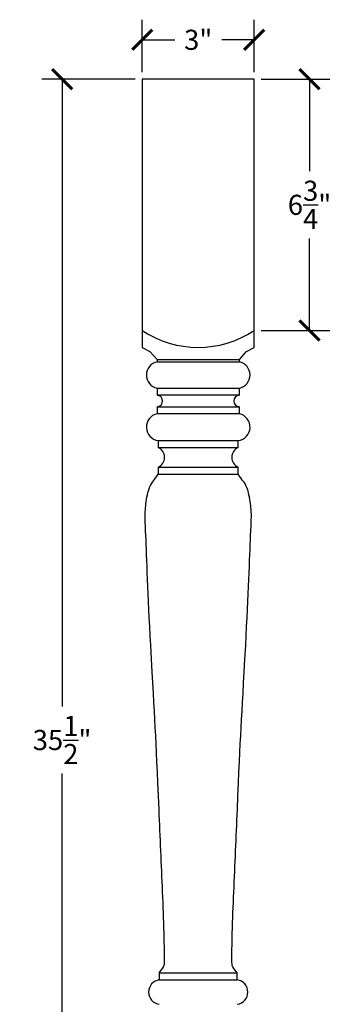
# Model space of a CAD drawing. Units: inches. Extents: x 0 to 26.7, y -0.8 to 46.6.
# Drawn here: x 18 to 26.7, y 20.2 to 46.6 of the extents above; entities that cross this region are included whole.
import ezdxf

# ---------------------------------------------------------------- set-up
doc = ezdxf.new("R2010")
doc.units = ezdxf.units.IN
doc.header["$MEASUREMENT"] = 0
doc.dimstyles.get("Standard").update_dxf_attribs({"dimscale": 3, "dimtxt": 0.18, "dimasz": 0.18, "dimexe": 0.18, "dimexo": 0.0625, "dimgap": 0.09, "dimtad": 0, "dimtih": 1, "dimtoh": 1, "dimdec": 4, "dimzin": 0, "dimdsep": 46, "dimlunit": 5, "dimtxsty": 'Standard', "dimblk": 'ARCHTICK', "dimcen": 0.09, "dimadec": 0, "dimazin": 0, "dimtfac": 1, "dimtdec": 4, "dimtofl": 0, "dimtmove": 0, "dimatfit": 3, "dimfxl": 1, "dimtolj": 1, "dimtzin": 0, "dimarcsym": 0})

# ---------------------------------------------------------------- blocks, each defined once
blk = doc.blocks.new('_ArchTick')
at = {"color": 0, "const_width": 0.15}
blk.add_lwpolyline([(-0.5, -0.5), (0.5, 0.5)], dxfattribs=at)
blk = doc.blocks.new('*D7')
at = {"color": 0, "lineweight": -2, "transparency": 16777216}
for p, q in [((24.486, 45), (26.326, 45)), ((25.786, 45), (25.786, 42.525)), ((25.786, 38.25), (25.786, 40.725)), ((24.486, 38.25), (26.326, 38.25))]:
    blk.add_line(p, q, dxfattribs=at)
at = {"layer": 'Defpoints', "color": 0, "transparency": 16777216}
for p in [(24.299, 45, 3.5), (24.299, 38.25, -3.5), (25.786, 38.25)]:
    blk.add_point(p, dxfattribs=at)
at = {"color": 0, "lineweight": -2, "transparency": 16777216, "xscale": 0.5400000000000001, "yscale": 0.5400000000000001, "zscale": 0.5400000000000001}
for p, rotation in [((25.786, 45), 90), ((25.786, 38.25), 270)]:
    blk.add_blockref('_ArchTick', p, dxfattribs=dict(at, rotation=rotation))
at = {"color": 0, "transparency": 16777216, "insert": (25.786, 41.625), "char_height": 0.54, "attachment_point": 5}
blk.add_mtext('\\A1;6{\\H1.000000x;\\S3/4;}"', dxfattribs=at)
blk = doc.blocks.new('*D8')
at = {"color": 0, "lineweight": -2, "transparency": 16777216}
for p, q in [((21.111, 45), (18.606, 45)), ((19.146, 45), (19.146, 28.15)), ((19.146, 9.5), (19.146, 26.35)), ((21.111, 9.5), (18.606, 9.5))]:
    blk.add_line(p, q, dxfattribs=at)
at = {"layer": 'Defpoints', "color": 0, "transparency": 16777216}
for p in [(21.299, 45, 3.5), (19.146, 9.5), (21.299, 9.5, 3.5)]:
    blk.add_point(p, dxfattribs=at)
at = {"color": 0, "lineweight": -2, "transparency": 16777216, "xscale": 0.5400000000000001, "yscale": 0.5400000000000001, "zscale": 0.5400000000000001}
for p, rotation in [((19.146, 45), 90), ((19.146, 9.5), 270)]:
    blk.add_blockref('_ArchTick', p, dxfattribs=dict(at, rotation=rotation))
at = {"color": 0, "transparency": 16777216, "insert": (19.146, 27.25), "char_height": 0.54, "attachment_point": 5}
blk.add_mtext('\\A1;35{\\H1.000000x;\\S1/2;}"', dxfattribs=at)
blk = doc.blocks.new('*D10')
at = {"color": 0, "lineweight": -2, "transparency": 16777216}
for p, q in [((21.299, 45.187), (21.299, 46.598)), ((24.299, 45.187), (24.299, 46.598)), ((21.299, 46.058), (22.169, 46.058)), ((24.299, 46.058), (23.429, 46.058))]:
    blk.add_line(p, q, dxfattribs=at)
at = {"layer": 'Defpoints', "color": 0, "transparency": 16777216}
for p in [(24.299, 46.058), (21.299, 45, 3.5), (24.299, 45, 3.5)]:
    blk.add_point(p, dxfattribs=at)
at = {"color": 0, "lineweight": -2, "transparency": 16777216, "xscale": 0.5400000000000001, "yscale": 0.5400000000000001, "zscale": 0.5400000000000001, "rotation": 180}
blk.add_blockref('_ArchTick', (21.299, 46.058), dxfattribs=at)
at = {"color": 0, "lineweight": -2, "transparency": 16777216, "xscale": 0.5400000000000001, "yscale": 0.5400000000000001, "zscale": 0.5400000000000001}
blk.add_blockref('_ArchTick', (24.299, 46.058), dxfattribs=at)
at = {"color": 0, "transparency": 16777216, "insert": (22.799, 46.058), "char_height": 0.54, "attachment_point": 5}
blk.add_mtext('\\A1;3"', dxfattribs=at)

msp = doc.modelspace()

# ---------------------------------------------------------------- linework, layer by layer
for p, q in [((21.29864, 45, 3.5), (21.29864, 37.79543, 3.5)), ((24.29864, 45, 3.5), (21.29864, 45, 3.5)), ((24.29864, 37.79543, 3.5), (24.29864, 45, 3.5)), ((21.29864, 37.79543, 3.5), (21.50403, 37.68638, 3.5)), ((21.50403, 37.68638, 3.5), (21.69465, 37.47229, 3.5)), ((23.90262, 37.47229, 3.5), (24.09325, 37.68638, 3.5)), ((24.09325, 37.68638, 3.5), (24.29864, 37.79543, 3.5)), ((21.69465, 37.47229, 3.5), (21.69465, 37.40979, 3.5)), ((21.69465, 37.47229, 3.5), (23.90262, 37.47229, 3.5)), ((21.69465, 37.40979, 3.5), (23.90262, 37.40979, 3.5)), ((23.90262, 37.40979, 3.5), (23.90262, 37.47229, 3.5)), ((21.69465, 36.69922, 3.5), (23.90262, 36.69922, 3.5)), ((21.69465, 36.69922, 3.5), (21.69465, 36.51172, 3.5)), ((23.90262, 36.51172, 3.5), (21.69465, 36.51172, 3.5)), ((23.90262, 36.51172, 3.5), (23.90262, 36.69922, 3.5)), ((21.69465, 36.19922, 3.5), (23.90262, 36.19922, 3.5)), ((21.69465, 36.19922, 3.5), (21.69465, 36.01172, 3.5)), ((23.90262, 36.01172, 3.5), (21.69465, 36.01172, 3.5)), ((23.90262, 36.01172, 3.5), (23.90262, 36.19922, 3.5)), ((21.7259, 35.29313, 3.5), (23.87137, 35.29313, 3.5)), ((21.7259, 35.29313, 3.5), (21.7259, 35.10563, 3.5)), ((23.87137, 35.10563, 3.5), (23.87137, 35.29313, 3.5)), ((21.7259, 35.10563, 3.5), (23.87137, 35.10563, 3.5)), ((21.7259, 34.57438, 3.5), (23.87137, 34.57438, 3.5)), ((21.7259, 34.57438, 3.5), (21.7259, 34.38688, 3.5)), ((21.7259, 34.38688, 3.5), (23.87137, 34.38688, 3.5)), ((23.87137, 34.38688, 3.5), (23.87137, 34.57438, 3.5)), ((21.75403, 20.99434, 3.5), (21.75403, 20.80684, 3.5)), ((21.75403, 20.99434, 3.5), (23.84325, 20.99434, 3.5)), ((23.84325, 20.80684, 3.5), (23.84325, 20.99434, 3.5)), ((21.75403, 20.80684, 3.5), (23.84325, 20.80684, 3.5))]:
    msp.add_line(p, q)
for centre, radius, start, end in [((22.79896, 40.49967, -3.5), 2.70371, 236.300007, 303.688258), ((21.77194, 37.0545, 3.5), 0.3636, 102.271813, 257.728185), ((23.82534, 37.0545, 3.5), 0.3636, 282.271815, 77.728187), ((21.68827, 36.35547, 3.5), 0.15638, 272.338279, 87.661721), ((23.909, 36.35547, 3.5), 0.15638, 92.338279, 267.661721), ((21.77363, 35.65518, 3.5), 0.36518, 102.49003, 262.490221), ((23.82364, 35.65518, 3.5), 0.36518, 277.509779, 77.50997), ((21.60737, 34.84001, 3.5), 0.29087, 294.047957, 65.952043), ((23.9899, 34.84001, 3.5), 0.29087, 114.047957, 245.952043), ((21.79752, 20.47872, 3.5), 0.331, 97.550932, 262.449068), ((23.79975, 20.47872, 3.5), 0.331, 277.550932, 82.449068)]:
    msp.add_arc(centre, radius, start, end)
for points in [[(21.75403, 20.99434, 3.5), (21.78471, 21.03644, 3.5), (21.84347, 21.10711, 3.5), (21.88433, 21.1847, 3.5), (21.88916, 21.20873, 3.5), (21.89548, 21.28127, 3.5), (21.89399, 21.43574, 3.5), (21.89243, 21.68617, 3.5), (21.88738, 21.90598, 3.5), (21.87341, 22.42844, 3.5), (21.85882, 22.79808, 3.5), (21.81104, 23.90326, 3.5), (21.77848, 24.64098, 3.5), (21.65976, 27.50041, 3.5), (21.63869, 27.67662, 3.5), (21.45031, 31.17779, 3.5), (21.41913, 32.14508, 3.5), (21.37653, 33.12977, 3.5), (21.36073, 33.25702, 3.5), (21.39044, 33.54629, 3.5), (21.41147, 33.74356, 3.5), (21.50175, 34.10045, 3.5), (21.57467, 34.18268, 3.5), (21.68171, 34.32427, 3.5), (21.69696, 34.34587, 3.5), (21.7259, 34.38688, 3.5)], [(23.84325, 20.99434, 3.5), (23.81256, 21.03644, 3.5), (23.75381, 21.10711, 3.5), (23.71295, 21.1847, 3.5), (23.70811, 21.20873, 3.5), (23.7018, 21.28127, 3.5), (23.70328, 21.43574, 3.5), (23.70485, 21.68617, 3.5), (23.7099, 21.90598, 3.5), (23.72386, 22.42844, 3.5), (23.73846, 22.79808, 3.5), (23.78624, 23.90326, 3.5), (23.8188, 24.64098, 3.5), (23.93752, 27.50041, 3.5), (23.95859, 27.67662, 3.5), (24.14697, 31.17779, 3.5), (24.17815, 32.14508, 3.5), (24.22075, 33.12977, 3.5), (24.23654, 33.25702, 3.5), (24.20683, 33.54629, 3.5), (24.1858, 33.74356, 3.5), (24.09552, 34.10045, 3.5), (24.0226, 34.18268, 3.5), (23.91557, 34.32427, 3.5), (23.90032, 34.34587, 3.5), (23.87137, 34.38688, 3.5)]]:
    msp.add_open_spline(points, degree=3, knots=[-5.69436375, -5.69436375, -5.69436375, -5.69436375, -5.65925236, -5.65925236, -5.63526333, -5.63526333, -5.58280433, -5.58280433, -5.45755827, -5.45755827, -5.15872801, -5.15872801, -4.55870177, -4.55870177, -2.83328755, -2.83328755, -1.70970302, -1.70970302, -0.98859045, -0.98859045, -0.63042943, -0.63042943, -0.15057261, -0.15057261, 0, 0, 0, 0])

# ---------------------------------------------------------------- dimensions: what is measured, and where the dimension line sits
dim = msp.add_linear_dim(base=(24.29864, 46.05783), p1=(21.29864, 45, 3.5), p2=(24.29864, 45, 3.5), dimstyle='Standard', override={"dimpost": '"'})
dim.commit()
dim.dimension.update_dxf_attribs({"geometry": '*D10', "text_midpoint": (22.79864, 46.05783)})
for base, p1, p2, picture, middle in [((19.14597, 9.5), (21.29864, 45, 3.5), (21.29864, 9.5, 3.5), '*D8', (19.14597, 27.25)), ((25.78597, 38.25), (24.29864, 45, 3.5), (24.29864, 38.25, -3.5), '*D7', (25.78597, 41.625))]:
    dim = msp.add_linear_dim(base=base, p1=p1, p2=p2, angle=90, dimstyle='Standard', override={"dimpost": '"'})
    dim.commit()
    dim.dimension.update_dxf_attribs({"geometry": picture, "text_midpoint": middle})

doc.saveas('drawing.dxf')
